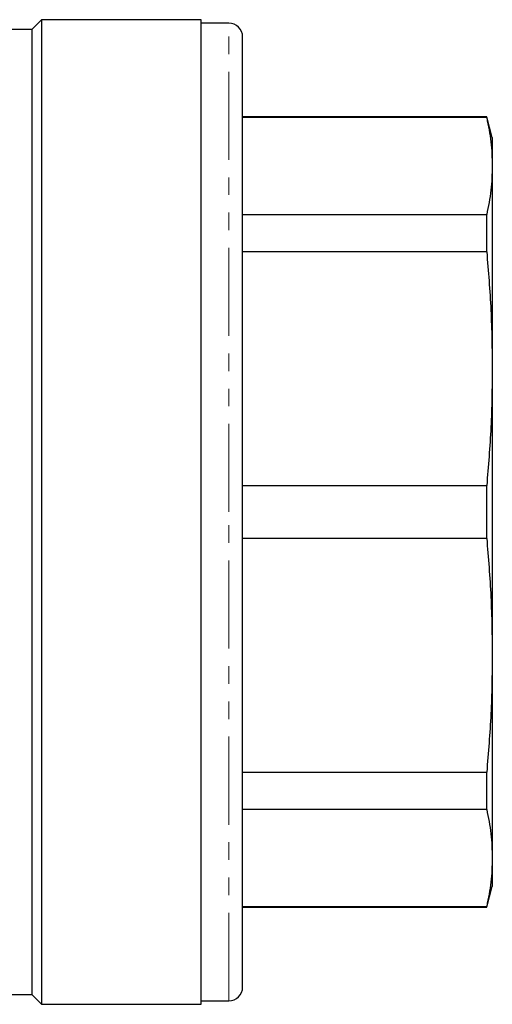
# Model space of a CAD drawing. Units: millimetres. Extents: x 105 to 303, y 60 to 279.
# Drawn here: x 167 to 201, y 161 to 232 of the extents above; entities that cross this region are included whole.
import ezdxf

# ---------------------------------------------------------------- set-up
doc = ezdxf.new("R2010")
doc.units = ezdxf.units.MM
doc.linetypes.add('PHANTOM', pattern=[12.7, 6.35, -1.27, 1.27, -1.27, 1.27, -1.27])

msp = doc.modelspace()

# ---------------------------------------------------------------- linework, layer by layer
at = {"color": 7, "linetype": 'Continuous', "lineweight": 25}
for p, q in [((168.311, 231.591), (167.611, 230.891)), ((179.811, 231.591), (168.311, 231.591)), ((168.311, 231.591), (168.311, 160.591)), ((179.811, 160.591), (179.811, 231.591)), ((167.611, 230.891), (164.519, 230.891)), ((167.611, 230.891), (167.611, 161.291)), ((181.811, 231.341), (179.811, 231.341)), ((182.811, 196.091), (182.811, 230.341)), ((200.409, 224.591), (182.811, 224.591)), ((200.409, 224.527), (182.811, 224.527)), ((200.811, 223.091), (200.409, 224.591)), ((200.409, 224.527), (200.409, 224.591)), ((200.811, 223.091), (200.811, 221.036)), ((200.811, 221.036), (200.811, 206.423)), ((182.811, 217.544), (200.409, 217.544)), ((200.409, 214.853), (200.409, 217.544)), ((200.409, 214.853), (182.811, 214.853)), ((200.811, 206.423), (200.811, 185.758)), ((182.811, 197.994), (200.409, 197.994)), ((200.409, 194.188), (200.409, 197.994)), ((182.811, 161.841), (182.811, 196.091)), ((200.409, 194.188), (182.811, 194.188)), ((200.811, 185.758), (200.811, 171.146)), ((182.811, 177.329), (200.409, 177.329)), ((200.409, 174.638), (200.409, 177.329)), ((200.409, 174.638), (182.811, 174.638)), ((200.811, 171.146), (200.811, 169.091)), ((200.409, 167.591), (200.811, 169.091)), ((182.811, 167.654), (200.409, 167.654)), ((182.811, 167.591), (200.409, 167.591)), ((200.409, 167.591), (200.409, 167.654)), ((137.611, 161.291), (167.611, 161.291)), ((167.611, 161.291), (168.311, 160.591)), ((168.311, 160.591), (179.811, 160.591)), ((179.811, 160.841), (181.811, 160.841))]:
    msp.add_line(p, q, dxfattribs=at)
at = {"color": 8, "linetype": 'PHANTOM', "lineweight": 18}
for p, q in [((181.811, 196.091), (181.811, 231.341)), ((181.811, 160.841), (181.811, 196.091))]:
    msp.add_line(p, q, dxfattribs=at)
at = {"color": 7, "linetype": 'Continuous', "lineweight": 25}
for centre, start, end in [((181.811, 230.341), 360, 90), ((181.811, 161.841), 270, 0)]:
    msp.add_arc(centre, 1, start, end, dxfattribs=at)
for points, knots in [([(200.409, 224.527), (200.525, 223.947), (200.757, 222.784), (200.793, 221.619), (200.811, 221.036)], [0, 0, 0, 0, 0.499553, 1, 1, 1, 1]), ([(200.811, 221.036), (200.793, 220.453), (200.757, 219.288), (200.525, 218.126), (200.409, 217.544)], [0, 0, 0, 0, 0.499526, 1, 1, 1, 1]), ([(200.409, 214.853), (200.525, 213.451), (200.757, 210.645), (200.793, 207.832), (200.811, 206.423)], [0, 0, 0, 0, 0.499553, 1, 1, 1, 1]), ([(200.811, 206.423), (200.793, 205.018), (200.757, 202.204), (200.525, 199.398), (200.409, 197.994)], [0, 0, 0, 0, 0.499526, 1, 1, 1, 1]), ([(200.409, 194.188), (200.525, 192.786), (200.757, 189.98), (200.793, 187.167), (200.811, 185.758)], [0, 0, 0, 0, 0.499553, 1, 1, 1, 1]), ([(200.811, 185.758), (200.793, 184.353), (200.757, 181.539), (200.525, 178.733), (200.409, 177.329)], [0, 0, 0, 0, 0.499526, 1, 1, 1, 1]), ([(200.409, 174.638), (200.525, 174.057), (200.757, 172.895), (200.793, 171.729), (200.811, 171.146)], [0, 0, 0, 0, 0.499553, 1, 1, 1, 1]), ([(200.811, 171.146), (200.793, 170.564), (200.757, 169.398), (200.525, 168.236), (200.409, 167.654)], [0, 0, 0, 0, 0.499526, 1, 1, 1, 1])]:
    msp.add_open_spline(points, degree=3, knots=knots, dxfattribs=at)

doc.saveas('drawing.dxf')
